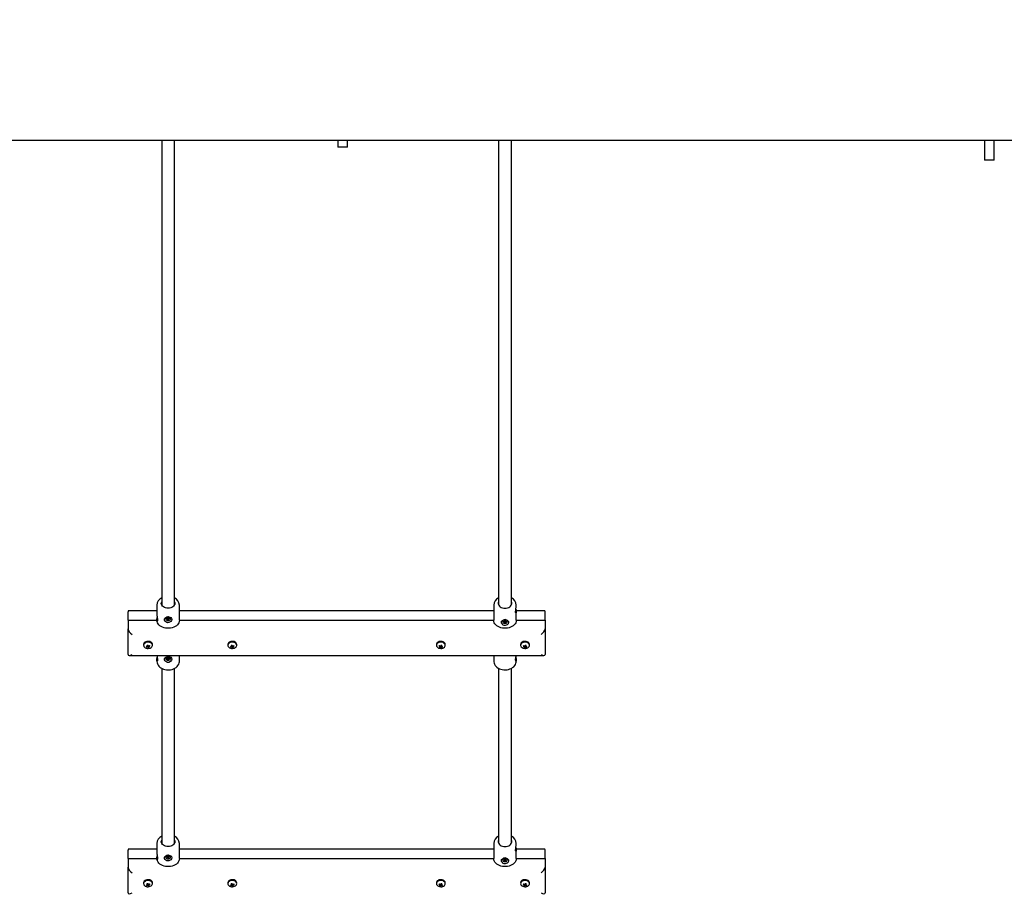
# Model space of a CAD drawing. Units: millimetres. Extents: x 3.19 to 11.22, y 0.86 to 9.02.
# Drawn here: x 6.04 to 7.27, y 5.19 to 6.28 of the extents above; entities that cross this region are included whole.
import ezdxf

# ---------------------------------------------------------------- set-up
doc = ezdxf.new("R2010")
doc.units = ezdxf.units.MM
doc.header["$LTSCALE"] = 60
doc.header["$PDSIZE"] = -1
doc.linetypes.add('SLD-Сплошная', pattern=[0])
doc.layers.add('ПРИМЕЧАНИЯ', color=7, linetype='SLD-Сплошная')
doc.styles.add('SLDTEXTSTYLE1', font='isocpeui_0.ttf')
doc.dimstyles.new('SLDDIMSTYLE3', dxfattribs={"dimtxt": 0.18, "dimasz": 0.18, "dimexe": 0, "dimexo": 0.0625, "dimgap": 0.045, "dimtad": 2, "dimrnd": 1e-09, "dimzin": 12, "dimdsep": 46, "dimtxsty": 'SLDTEXTSTYLE1', "dimsah": 1, "dimcen": 0.09, "dimadec": 0, "dimazin": 3, "dimtfac": 1, "dimtdec": 3, "dimtofl": 0, "dimtmove": 0, "dimatfit": 3, "dimfxl": 1, "dimfrac": 2, "dimtolj": 1, "dimtzin": 12, "dimarcsym": 0})

# ---------------------------------------------------------------- blocks, each defined once
blk = doc.blocks.new('_D_5')
at = {"layer": 'Defpoints', "color": 0, "transparency": 16777216}
for p in [(9.9184, 5.9176), (3.1899, 5.8696), (9.9184, 0.8908)]:
    blk.add_point(p, dxfattribs=at)
at = {"layer": 'ПРИМЕЧАНИЯ', "color": 0, "lineweight": -2, "transparency": 16777216}
for p, q in [((9.9184, 5.8551), (9.9184, 0.8908)), ((3.1899, 5.8071), (3.1899, 0.8908)), ((3.3699, 0.8908), (9.7384, 0.8908))]:
    blk.add_line(p, q, dxfattribs=at)
at = {"layer": 'ПРИМЕЧАНИЯ', "color": 0, "transparency": 16777216}
for points in [[(3.3699, 0.9208), (3.3699, 0.8608), (3.1899, 0.8908)], [(9.7384, 0.9208), (9.7384, 0.8608), (9.9184, 0.8908)]]:
    blk.add_solid(points, dxfattribs=at)
at = {"layer": 'ПРИМЕЧАНИЯ', "color": 0, "transparency": 16777216, "insert": (6.5541, 1.1182), "char_height": 0.18, "attachment_point": 2, "style": 'SLDTEXTSTYLE1'}
blk.add_mtext('\\A1;6.73', dxfattribs=at)
blk = doc.blocks.new('*D16')
at = {"layer": 'Defpoints', "color": 0, "transparency": 16777216}
for p in [(8.4184, 5.9788), (4.6947, 5.8732), (4.6947, 1.5378)]:
    blk.add_point(p, dxfattribs=at)
at = {"layer": 'ПРИМЕЧАНИЯ', "color": 0, "lineweight": -2, "transparency": 16777216}
for p, q in [((8.4184, 5.9163), (8.4184, 1.5378)), ((4.6947, 5.8107), (4.6947, 1.5378)), ((8.2384, 1.5378), (4.8747, 1.5378))]:
    blk.add_line(p, q, dxfattribs=at)
at = {"layer": 'ПРИМЕЧАНИЯ', "color": 0, "transparency": 16777216}
for points in [[(4.8747, 1.5678), (4.8747, 1.5078), (4.6947, 1.5378)], [(8.2384, 1.5678), (8.2384, 1.5078), (8.4184, 1.5378)]]:
    blk.add_solid(points, dxfattribs=at)
at = {"layer": 'ПРИМЕЧАНИЯ', "color": 0, "transparency": 16777216, "insert": (6.6778, 1.674), "char_height": 0.18, "attachment_point": 5, "style": 'SLDTEXTSTYLE1'}
blk.add_mtext('\\A1;3.72', dxfattribs=at)
blk = doc.blocks.new('*D17')
at = {"layer": 'Defpoints', "color": 0, "transparency": 16777216}
for p in [(6.1713, 7.5246), (6.2264, 4.1044), (10.6514, 4.1044)]:
    blk.add_point(p, dxfattribs=at)
at = {"layer": 'ПРИМЕЧАНИЯ', "color": 0, "lineweight": -2, "transparency": 16777216}
for p, q in [((6.2338, 7.5246), (10.6514, 7.5246)), ((10.6514, 7.3446), (10.6514, 4.2844)), ((6.2889, 4.1044), (10.6514, 4.1044))]:
    blk.add_line(p, q, dxfattribs=at)
at = {"layer": 'ПРИМЕЧАНИЯ', "color": 0, "transparency": 16777216}
for points in [[(10.6214, 7.3446), (10.6814, 7.3446), (10.6514, 7.5246)], [(10.6214, 4.2844), (10.6814, 4.2844), (10.6514, 4.1044)]]:
    blk.add_solid(points, dxfattribs=at)
at = {"layer": 'ПРИМЕЧАНИЯ', "color": 0, "transparency": 16777216, "insert": (10.5164, 5.8302), "char_height": 0.18, "attachment_point": 5, "rotation": 90, "style": 'SLDTEXTSTYLE1'}
blk.add_mtext('\\A1;3.42', dxfattribs=at)

msp = doc.modelspace()

# ---------------------------------------------------------------- linework, layer by layer
at = {"color": 7, "linetype": 'SLD-Сплошная', "lineweight": 25}
for p, q in [((5.8934, 6.1276), (8.1324, 6.1276)), ((6.2154, 6.1276), (6.2154, 5.5482)), ((6.2314, 5.5482), (6.2314, 6.1276)), ((6.4349, 6.1276), (6.4349, 6.1186)), ((6.4469, 6.1186), (6.4469, 6.1276)), ((6.6354, 6.1276), (6.6354, 5.5482)), ((6.6514, 5.5482), (6.6514, 6.1276)), ((7.2414, 6.1276), (7.2414, 6.1026)), ((7.2534, 6.1026), (7.2534, 6.1276)), ((6.4469, 6.1186), (6.4349, 6.1186)), ((7.2534, 6.1026), (7.2414, 6.1026)), ((6.1734, 5.5291), (6.1734, 5.5397)), ((6.2094, 5.5411), (6.1749, 5.5411)), ((6.2094, 5.5482), (6.2094, 5.5362)), ((6.2374, 5.5291), (6.2374, 5.5482)), ((6.6294, 5.5411), (6.2374, 5.5411)), ((6.6294, 5.5482), (6.6294, 5.5291)), ((6.6919, 5.5411), (6.6573, 5.5411)), ((6.6574, 5.5468), (6.6574, 5.5482)), ((6.6574, 5.5291), (6.6574, 5.5396)), ((6.6934, 5.5291), (6.6934, 5.5397)), ((6.1734, 5.5291), (6.2094, 5.5291)), ((6.1734, 5.5291), (6.1734, 5.5185)), ((6.2095, 5.5299), (6.2094, 5.5291)), ((6.2204, 5.5314), (6.2204, 5.531)), ((6.2219, 5.5313), (6.2226, 5.5313)), ((6.2219, 5.5308), (6.2219, 5.5313)), ((6.2223, 5.5313), (6.2219, 5.5308)), ((6.2226, 5.5308), (6.2219, 5.5308)), ((6.2226, 5.5315), (6.223, 5.5314)), ((6.2228, 5.5313), (6.2226, 5.5315)), ((6.2226, 5.5305), (6.2228, 5.5307)), ((6.223, 5.5306), (6.2226, 5.5305)), ((6.223, 5.5321), (6.2237, 5.5321)), ((6.223, 5.5315), (6.223, 5.5321)), ((6.223, 5.5315), (6.223, 5.5315)), ((6.2237, 5.5315), (6.223, 5.5315)), ((6.223, 5.5314), (6.223, 5.5305)), ((6.223, 5.5299), (6.223, 5.5305)), ((6.2237, 5.5299), (6.223, 5.5299)), ((6.2237, 5.5321), (6.2237, 5.5315)), ((6.2238, 5.5315), (6.2237, 5.5315)), ((6.2237, 5.5314), (6.2237, 5.5305)), ((6.2237, 5.5305), (6.2237, 5.5299)), ((6.2238, 5.5314), (6.2241, 5.5315)), ((6.2241, 5.5305), (6.2238, 5.5306)), ((6.2241, 5.5315), (6.2239, 5.5313)), ((6.2239, 5.5307), (6.2241, 5.5305)), ((6.2241, 5.5313), (6.2249, 5.5313)), ((6.2249, 5.5308), (6.2241, 5.5308)), ((6.2245, 5.5313), (6.2249, 5.5308)), ((6.2249, 5.5313), (6.2249, 5.5308)), ((6.2263, 5.531), (6.2263, 5.5314)), ((6.2374, 5.5291), (6.6294, 5.5291)), ((6.6404, 5.5278), (6.6404, 5.5275)), ((6.6419, 5.5277), (6.6426, 5.5277)), ((6.6419, 5.5272), (6.6419, 5.5277)), ((6.6423, 5.5277), (6.6419, 5.5272)), ((6.6426, 5.5272), (6.6419, 5.5272)), ((6.6426, 5.528), (6.643, 5.5279)), ((6.6428, 5.5278), (6.6426, 5.528)), ((6.6426, 5.5269), (6.6428, 5.5272)), ((6.643, 5.5271), (6.6426, 5.5269)), ((6.643, 5.528), (6.643, 5.5285)), ((6.643, 5.5285), (6.6437, 5.5285)), ((6.643, 5.5279), (6.643, 5.528)), ((6.643, 5.5279), (6.643, 5.5269)), ((6.6437, 5.5279), (6.643, 5.5279)), ((6.643, 5.5264), (6.643, 5.5269)), ((6.6437, 5.5264), (6.643, 5.5264)), ((6.6437, 5.5285), (6.6437, 5.528)), ((6.6438, 5.528), (6.6437, 5.5279)), ((6.6437, 5.5279), (6.6437, 5.5269)), ((6.6437, 5.5269), (6.6437, 5.5264)), ((6.6438, 5.5279), (6.6441, 5.528)), ((6.6441, 5.5269), (6.6438, 5.5271)), ((6.6441, 5.528), (6.6439, 5.5278)), ((6.6439, 5.5272), (6.6441, 5.5269)), ((6.6441, 5.5277), (6.6449, 5.5277)), ((6.6449, 5.5272), (6.6441, 5.5272)), ((6.6445, 5.5277), (6.6449, 5.5272)), ((6.6449, 5.5277), (6.6449, 5.5272)), ((6.6463, 5.5275), (6.6463, 5.5278)), ((6.6574, 5.5291), (6.6934, 5.5291)), ((6.6934, 5.5291), (6.6934, 5.5185)), ((6.1734, 5.4866), (6.1734, 5.5185)), ((6.6934, 5.5185), (6.6934, 5.4866)), ((6.1929, 5.499), (6.1929, 5.4979)), ((6.197, 5.4964), (6.1965, 5.4957)), ((6.1977, 5.4981), (6.1977, 5.4966)), ((6.1977, 5.4977), (6.1981, 5.4979)), ((6.1981, 5.4979), (6.1981, 5.4959)), ((6.1981, 5.4979), (6.1983, 5.4976)), ((6.1983, 5.4975), (6.1988, 5.495)), ((6.1991, 5.497), (6.1991, 5.4962)), ((6.2002, 5.4975), (6.2007, 5.4969)), ((6.2039, 5.4979), (6.2039, 5.499)), ((6.2979, 5.499), (6.2979, 5.4979)), ((6.302, 5.4964), (6.3015, 5.4957)), ((6.3027, 5.4981), (6.3027, 5.4966)), ((6.3027, 5.4977), (6.3031, 5.4979)), ((6.3031, 5.4979), (6.3031, 5.4959)), ((6.3031, 5.4979), (6.3033, 5.4976)), ((6.3033, 5.4975), (6.3038, 5.495)), ((6.3041, 5.497), (6.3041, 5.4962)), ((6.3052, 5.4975), (6.3057, 5.4969)), ((6.3089, 5.4979), (6.3089, 5.499)), ((6.5579, 5.499), (6.5579, 5.4979)), ((6.5616, 5.4975), (6.5611, 5.4969)), ((6.5627, 5.497), (6.5627, 5.4962)), ((6.5635, 5.4975), (6.563, 5.495)), ((6.5635, 5.4976), (6.5637, 5.4979)), ((6.5637, 5.4979), (6.5637, 5.4959)), ((6.5637, 5.4979), (6.5641, 5.4977)), ((6.5641, 5.4981), (6.5641, 5.4966)), ((6.5648, 5.4964), (6.5652, 5.4957)), ((6.5689, 5.4979), (6.5689, 5.499)), ((6.6629, 5.499), (6.6629, 5.4979)), ((6.6666, 5.4975), (6.6661, 5.4969)), ((6.6677, 5.497), (6.6677, 5.4962)), ((6.6685, 5.4975), (6.668, 5.495)), ((6.6685, 5.4976), (6.6687, 5.4979)), ((6.6687, 5.4979), (6.6687, 5.4959)), ((6.6687, 5.4979), (6.6691, 5.4977)), ((6.6691, 5.4981), (6.6691, 5.4966)), ((6.6698, 5.4964), (6.6702, 5.4957)), ((6.6739, 5.4979), (6.6739, 5.499)), ((6.1749, 5.4852), (6.6919, 5.4852)), ((6.2094, 5.4795), (6.2094, 5.4782)), ((6.2204, 5.4819), (6.2204, 5.4815)), ((6.2219, 5.4818), (6.2226, 5.4818)), ((6.2219, 5.4813), (6.2219, 5.4818)), ((6.2223, 5.4818), (6.2219, 5.4813)), ((6.2226, 5.4813), (6.2219, 5.4813)), ((6.2226, 5.482), (6.223, 5.4819)), ((6.2228, 5.4818), (6.2226, 5.482)), ((6.2226, 5.481), (6.2228, 5.4812)), ((6.223, 5.4811), (6.2226, 5.481)), ((6.223, 5.4826), (6.2237, 5.4826)), ((6.223, 5.482), (6.223, 5.4826)), ((6.223, 5.482), (6.223, 5.482)), ((6.2237, 5.482), (6.223, 5.482)), ((6.223, 5.4819), (6.223, 5.481)), ((6.223, 5.4804), (6.223, 5.481)), ((6.2237, 5.4804), (6.223, 5.4804)), ((6.2237, 5.4826), (6.2237, 5.482)), ((6.2238, 5.482), (6.2237, 5.482)), ((6.2237, 5.4819), (6.2237, 5.481)), ((6.2237, 5.481), (6.2237, 5.4804)), ((6.2238, 5.4819), (6.2241, 5.482)), ((6.2241, 5.481), (6.2238, 5.4811)), ((6.2241, 5.482), (6.2239, 5.4818)), ((6.2239, 5.4812), (6.2241, 5.481)), ((6.2241, 5.4818), (6.2249, 5.4818)), ((6.2249, 5.4813), (6.2241, 5.4813)), ((6.2245, 5.4818), (6.2249, 5.4813)), ((6.2249, 5.4818), (6.2249, 5.4813)), ((6.2263, 5.4815), (6.2263, 5.4819)), ((6.2374, 5.4782), (6.2374, 5.4852)), ((6.6294, 5.4852), (6.6294, 5.4782)), ((6.6574, 5.4782), (6.6574, 5.4795)), ((6.2154, 5.4693), (6.2154, 5.2513)), ((6.2314, 5.2513), (6.2314, 5.4693)), ((6.6354, 5.4693), (6.6354, 5.2513)), ((6.6514, 5.2513), (6.6514, 5.4693)), ((6.1734, 5.2321), (6.1734, 5.2427)), ((6.2094, 5.2441), (6.1749, 5.2441)), ((6.2094, 5.2512), (6.2094, 5.2393)), ((6.2374, 5.2321), (6.2374, 5.2512)), ((6.6294, 5.2441), (6.2374, 5.2441)), ((6.6294, 5.2512), (6.6294, 5.2321)), ((6.6919, 5.2441), (6.6573, 5.2441)), ((6.6574, 5.2499), (6.6574, 5.2512)), ((6.6574, 5.2321), (6.6574, 5.2426)), ((6.6934, 5.2321), (6.6934, 5.2427)), ((6.1734, 5.2321), (6.2094, 5.2321)), ((6.1734, 5.2321), (6.1734, 5.2215)), ((6.2095, 5.2329), (6.2094, 5.2321)), ((6.2204, 5.2344), (6.2204, 5.234)), ((6.2219, 5.2343), (6.2226, 5.2343)), ((6.2219, 5.2338), (6.2219, 5.2343)), ((6.2223, 5.2343), (6.2219, 5.2338)), ((6.2226, 5.2338), (6.2219, 5.2338)), ((6.2226, 5.2346), (6.223, 5.2344)), ((6.2228, 5.2343), (6.2226, 5.2346)), ((6.2226, 5.2335), (6.2228, 5.2337)), ((6.223, 5.2336), (6.2226, 5.2335)), ((6.223, 5.2351), (6.2237, 5.2351)), ((6.223, 5.2346), (6.223, 5.2351)), ((6.223, 5.2345), (6.223, 5.2345)), ((6.2237, 5.2345), (6.223, 5.2345)), ((6.223, 5.2344), (6.223, 5.2335)), ((6.223, 5.233), (6.223, 5.2335)), ((6.2237, 5.233), (6.223, 5.233)), ((6.2237, 5.2351), (6.2237, 5.2346)), ((6.2238, 5.2345), (6.2237, 5.2345)), ((6.2237, 5.2344), (6.2237, 5.2335)), ((6.2237, 5.2335), (6.2237, 5.233)), ((6.2238, 5.2344), (6.2241, 5.2346)), ((6.2241, 5.2335), (6.2238, 5.2336)), ((6.2241, 5.2346), (6.2239, 5.2343)), ((6.2239, 5.2337), (6.2241, 5.2335)), ((6.2241, 5.2343), (6.2249, 5.2343)), ((6.2249, 5.2338), (6.2241, 5.2338)), ((6.2245, 5.2343), (6.2249, 5.2338)), ((6.2249, 5.2343), (6.2249, 5.2338)), ((6.2263, 5.234), (6.2263, 5.2344)), ((6.2374, 5.2321), (6.6294, 5.2321)), ((6.6404, 5.2308), (6.6404, 5.2305)), ((6.6419, 5.2307), (6.6426, 5.2307)), ((6.6419, 5.2302), (6.6419, 5.2307)), ((6.6423, 5.2307), (6.6419, 5.2302)), ((6.6426, 5.2302), (6.6419, 5.2302)), ((6.6426, 5.231), (6.643, 5.2309)), ((6.6428, 5.2308), (6.6426, 5.231)), ((6.6426, 5.23), (6.6428, 5.2302)), ((6.643, 5.2301), (6.6426, 5.23)), ((6.643, 5.231), (6.643, 5.2315)), ((6.643, 5.2315), (6.6437, 5.2315)), ((6.643, 5.2309), (6.643, 5.231)), ((6.643, 5.2309), (6.643, 5.23)), ((6.6437, 5.2309), (6.643, 5.2309)), ((6.643, 5.2294), (6.643, 5.23)), ((6.6437, 5.2294), (6.643, 5.2294)), ((6.6437, 5.2315), (6.6437, 5.231)), ((6.6438, 5.231), (6.6437, 5.2309)), ((6.6437, 5.2309), (6.6437, 5.23)), ((6.6437, 5.23), (6.6437, 5.2294)), ((6.6438, 5.2309), (6.6441, 5.231)), ((6.6441, 5.23), (6.6438, 5.2301)), ((6.6441, 5.231), (6.6439, 5.2308)), ((6.6439, 5.2302), (6.6441, 5.23)), ((6.6441, 5.2307), (6.6449, 5.2307)), ((6.6449, 5.2302), (6.6441, 5.2302)), ((6.6445, 5.2307), (6.6449, 5.2302)), ((6.6449, 5.2307), (6.6449, 5.2302)), ((6.6463, 5.2305), (6.6463, 5.2308)), ((6.6574, 5.2321), (6.6934, 5.2321)), ((6.6934, 5.2321), (6.6934, 5.2215)), ((6.1734, 5.1897), (6.1734, 5.2215)), ((6.6934, 5.2215), (6.6934, 5.1897)), ((6.1929, 5.202), (6.1929, 5.201)), ((6.197, 5.1995), (6.1965, 5.1987)), ((6.1977, 5.2012), (6.1977, 5.1996)), ((6.1977, 5.2008), (6.1981, 5.2009)), ((6.1981, 5.2009), (6.1981, 5.199)), ((6.1981, 5.2009), (6.1983, 5.2006)), ((6.1983, 5.2005), (6.1988, 5.1981)), ((6.1991, 5.2001), (6.1991, 5.1992)), ((6.2002, 5.2006), (6.2007, 5.1999)), ((6.2039, 5.201), (6.2039, 5.202)), ((6.2979, 5.202), (6.2979, 5.201)), ((6.302, 5.1995), (6.3015, 5.1987)), ((6.3027, 5.2012), (6.3027, 5.1996)), ((6.3027, 5.2008), (6.3031, 5.2009)), ((6.3031, 5.2009), (6.3031, 5.199)), ((6.3031, 5.2009), (6.3033, 5.2006)), ((6.3033, 5.2005), (6.3038, 5.1981)), ((6.3041, 5.2001), (6.3041, 5.1992)), ((6.3052, 5.2006), (6.3057, 5.1999)), ((6.3089, 5.201), (6.3089, 5.202)), ((6.5579, 5.202), (6.5579, 5.201)), ((6.5616, 5.2006), (6.5611, 5.1999)), ((6.5627, 5.2001), (6.5627, 5.1992)), ((6.5635, 5.2005), (6.563, 5.1981)), ((6.5635, 5.2006), (6.5637, 5.2009)), ((6.5637, 5.2009), (6.5637, 5.199)), ((6.5637, 5.2009), (6.5641, 5.2008)), ((6.5641, 5.2012), (6.5641, 5.1996)), ((6.5648, 5.1995), (6.5652, 5.1987)), ((6.5689, 5.201), (6.5689, 5.202)), ((6.6629, 5.202), (6.6629, 5.201)), ((6.6666, 5.2006), (6.6661, 5.1999)), ((6.6677, 5.2001), (6.6677, 5.1992)), ((6.6685, 5.2005), (6.668, 5.1981)), ((6.6685, 5.2006), (6.6687, 5.2009)), ((6.6687, 5.2009), (6.6687, 5.199)), ((6.6687, 5.2009), (6.6691, 5.2008)), ((6.6691, 5.2012), (6.6691, 5.1996)), ((6.6698, 5.1995), (6.6702, 5.1987)), ((6.6739, 5.201), (6.6739, 5.202))]:
    msp.add_line(p, q, dxfattribs=at)
at = {"color": 7, "linetype": 'SLD-Сплошная', "lineweight": 25, "flags": 128}
for points in [[(6.2234, 5.5443), (6.2218, 5.5444), (6.2202, 5.5447), (6.2188, 5.5452), (6.2175, 5.5459), (6.2165, 5.5468), (6.2157, 5.5478), (6.2151, 5.5489), (6.2149, 5.55), (6.215, 5.5511), (6.2154, 5.5522), (6.2154, 5.5523)], [(6.2314, 5.5523), (6.2314, 5.5522), (6.2318, 5.5511), (6.2319, 5.55), (6.2317, 5.5489), (6.2311, 5.5478), (6.2303, 5.5468), (6.2293, 5.5459), (6.228, 5.5452), (6.2266, 5.5447), (6.225, 5.5444), (6.2234, 5.5443)], [(6.6354, 5.5523), (6.6354, 5.5522), (6.635, 5.5511), (6.6349, 5.55), (6.6351, 5.5489), (6.6357, 5.5478), (6.6365, 5.5468), (6.6375, 5.5459), (6.6388, 5.5452), (6.6402, 5.5447), (6.6418, 5.5444), (6.6434, 5.5443)], [(6.6434, 5.5443), (6.645, 5.5444), (6.6466, 5.5447), (6.648, 5.5452), (6.6493, 5.5459), (6.6503, 5.5468), (6.6511, 5.5478), (6.6517, 5.5489), (6.6519, 5.55), (6.6518, 5.5511), (6.6514, 5.5522), (6.6514, 5.5523)], [(6.2094, 5.5362), (6.2094, 5.5361), (6.2095, 5.535), (6.2096, 5.5338), (6.2098, 5.5324), (6.21, 5.5308), (6.2101, 5.5293), (6.21, 5.5283), (6.2098, 5.5278), (6.2095, 5.528), (6.2094, 5.5286), (6.2094, 5.5295), (6.2095, 5.5306), (6.2097, 5.5319), (6.2098, 5.5326)], [(6.657, 5.5431), (6.6572, 5.5417), (6.6574, 5.5404), (6.6574, 5.5393), (6.6573, 5.5387), (6.6572, 5.5384), (6.6569, 5.5385), (6.6567, 5.539), (6.6567, 5.5402), (6.6568, 5.5417), (6.657, 5.5435), (6.6573, 5.5453), (6.6574, 5.5465), (6.6574, 5.5468)], [(6.2374, 5.5291), (6.2372, 5.5276), (6.2368, 5.5261), (6.236, 5.5248), (6.235, 5.5235), (6.2337, 5.5223), (6.2321, 5.5213), (6.2304, 5.5205), (6.2285, 5.5198), (6.2265, 5.5194), (6.2244, 5.5192), (6.2224, 5.5192), (6.2203, 5.5194), (6.2183, 5.5198), (6.2164, 5.5205), (6.2147, 5.5213), (6.2131, 5.5223), (6.2118, 5.5235), (6.2108, 5.5248), (6.21, 5.5261), (6.2096, 5.5276), (6.2094, 5.5291)], [(6.2267, 5.5325), (6.2276, 5.5315), (6.2279, 5.5303), (6.2276, 5.5289), (6.2267, 5.5276), (6.2253, 5.5266), (6.2241, 5.5262), (6.2228, 5.5261), (6.2216, 5.5265), (6.2206, 5.5271), (6.2197, 5.5281), (6.2191, 5.5294), (6.219, 5.5307), (6.2195, 5.5319), (6.2205, 5.5328), (6.2217, 5.5333), (6.2232, 5.5334), (6.2245, 5.5334), (6.2256, 5.5331), (6.2266, 5.5326), (6.2267, 5.5325)], [(6.2263, 5.5314), (6.2263, 5.5315), (6.2261, 5.5322), (6.2256, 5.5328), (6.2248, 5.5332), (6.2239, 5.5334), (6.2229, 5.5334), (6.222, 5.5332), (6.2212, 5.5328), (6.2207, 5.5322), (6.2205, 5.5315), (6.2204, 5.5314)], [(6.2234, 5.5289), (6.2244, 5.529), (6.2252, 5.5294), (6.2259, 5.5299), (6.2263, 5.5305), (6.2263, 5.5312), (6.2261, 5.5318), (6.2256, 5.5324), (6.2248, 5.5328), (6.2239, 5.5331), (6.2229, 5.5331), (6.222, 5.5328), (6.2212, 5.5324), (6.2207, 5.5318), (6.2205, 5.5312), (6.2205, 5.5305), (6.2209, 5.5299), (6.2216, 5.5294), (6.2224, 5.529), (6.2234, 5.5289)], [(6.6574, 5.5291), (6.6572, 5.5276), (6.6568, 5.5261), (6.656, 5.5248), (6.655, 5.5235), (6.6537, 5.5223), (6.6521, 5.5213), (6.6504, 5.5205), (6.6485, 5.5198), (6.6465, 5.5194), (6.6444, 5.5192), (6.6424, 5.5192), (6.6403, 5.5194), (6.6383, 5.5198), (6.6364, 5.5205), (6.6347, 5.5213), (6.6331, 5.5223), (6.6318, 5.5235), (6.6308, 5.5248), (6.63, 5.5261), (6.6296, 5.5276), (6.6294, 5.5291)], [(6.6401, 5.5241), (6.6392, 5.5254), (6.6389, 5.5267), (6.6392, 5.528), (6.6401, 5.529), (6.6415, 5.5296), (6.6427, 5.5299), (6.644, 5.5299), (6.6452, 5.5297), (6.6462, 5.5293), (6.6471, 5.5286), (6.6477, 5.5276), (6.6478, 5.5263), (6.6473, 5.5249), (6.6462, 5.5236), (6.645, 5.5229), (6.6436, 5.5226), (6.6423, 5.5227), (6.6412, 5.5231), (6.6402, 5.5239), (6.6401, 5.5241)], [(6.6434, 5.5296), (6.6424, 5.5294), (6.6416, 5.5291), (6.6409, 5.5286), (6.6405, 5.528), (6.6405, 5.5273), (6.6407, 5.5266), (6.6412, 5.5261), (6.642, 5.5256), (6.6429, 5.5254), (6.6439, 5.5254), (6.6448, 5.5256), (6.6456, 5.5261), (6.6461, 5.5266), (6.6463, 5.5273), (6.6463, 5.528), (6.6459, 5.5286), (6.6452, 5.5291), (6.6444, 5.5294), (6.6434, 5.5296)], [(6.2034, 5.5005), (6.2028, 5.5014), (6.2019, 5.502), (6.2007, 5.5025), (6.1995, 5.5028), (6.1982, 5.5029), (6.1968, 5.5027), (6.1956, 5.5024), (6.1946, 5.5018), (6.1937, 5.5011), (6.1932, 5.5002), (6.1929, 5.4993), (6.1929, 5.499)], [(6.2034, 5.4995), (6.2028, 5.5003), (6.2019, 5.501), (6.2007, 5.5015), (6.1995, 5.5018), (6.1982, 5.5018), (6.1968, 5.5017), (6.1956, 5.5013), (6.1946, 5.5007), (6.1937, 5.5), (6.1932, 5.4992), (6.1929, 5.4982), (6.193, 5.4973), (6.1933, 5.4964), (6.194, 5.4956), (6.1949, 5.4949), (6.1961, 5.4944), (6.1973, 5.4941), (6.1986, 5.4941), (6.1999, 5.4942), (6.2012, 5.4946), (6.2022, 5.4951), (6.2031, 5.4959), (6.2036, 5.4967), (6.2039, 5.4976), (6.2038, 5.4986), (6.2034, 5.4995)], [(6.2039, 5.499), (6.2038, 5.4996), (6.2034, 5.5005)], [(6.3084, 5.5005), (6.3078, 5.5014), (6.3069, 5.502), (6.3057, 5.5025), (6.3045, 5.5028), (6.3032, 5.5029), (6.3018, 5.5027), (6.3006, 5.5024), (6.2996, 5.5018), (6.2987, 5.5011), (6.2982, 5.5002), (6.2979, 5.4993), (6.2979, 5.499)], [(6.3084, 5.4995), (6.3078, 5.5003), (6.3069, 5.501), (6.3057, 5.5015), (6.3045, 5.5018), (6.3032, 5.5018), (6.3018, 5.5017), (6.3006, 5.5013), (6.2996, 5.5007), (6.2987, 5.5), (6.2982, 5.4992), (6.2979, 5.4982), (6.298, 5.4973), (6.2983, 5.4964), (6.299, 5.4956), (6.2999, 5.4949), (6.3011, 5.4944), (6.3023, 5.4941), (6.3036, 5.4941), (6.3049, 5.4942), (6.3062, 5.4946), (6.3072, 5.4951), (6.3081, 5.4959), (6.3086, 5.4967), (6.3089, 5.4976), (6.3088, 5.4986), (6.3084, 5.4995)], [(6.3089, 5.499), (6.3088, 5.4996), (6.3084, 5.5005)], [(6.5689, 5.499), (6.5689, 5.4993), (6.5686, 5.5002), (6.5681, 5.5011), (6.5672, 5.5018), (6.5662, 5.5024), (6.5649, 5.5027), (6.5636, 5.5029), (6.5623, 5.5028), (6.5611, 5.5025), (6.5599, 5.502), (6.559, 5.5014), (6.5583, 5.5005), (6.558, 5.4996), (6.5579, 5.499)], [(6.5684, 5.4964), (6.5688, 5.4973), (6.5689, 5.4982), (6.5686, 5.4992), (6.5681, 5.5), (6.5672, 5.5007), (6.5662, 5.5013), (6.5649, 5.5017), (6.5636, 5.5018), (6.5623, 5.5018), (6.5611, 5.5015), (6.5599, 5.501), (6.559, 5.5003), (6.5583, 5.4995), (6.558, 5.4986), (6.5579, 5.4976), (6.5582, 5.4967), (6.5587, 5.4959), (6.5596, 5.4951), (6.5606, 5.4946), (6.5618, 5.4942), (6.5632, 5.4941), (6.5645, 5.4941), (6.5657, 5.4944), (6.5669, 5.4949), (6.5678, 5.4956), (6.5684, 5.4964)], [(6.6739, 5.499), (6.6739, 5.4993), (6.6736, 5.5002), (6.6731, 5.5011), (6.6722, 5.5018), (6.6712, 5.5024), (6.6699, 5.5027), (6.6686, 5.5029), (6.6673, 5.5028), (6.6661, 5.5025), (6.6649, 5.502), (6.664, 5.5014), (6.6633, 5.5005), (6.663, 5.4996), (6.6629, 5.499)], [(6.6734, 5.4964), (6.6738, 5.4973), (6.6739, 5.4982), (6.6736, 5.4992), (6.6731, 5.5), (6.6722, 5.5007), (6.6712, 5.5013), (6.6699, 5.5017), (6.6686, 5.5018), (6.6673, 5.5018), (6.6661, 5.5015), (6.6649, 5.501), (6.664, 5.5003), (6.6633, 5.4995), (6.663, 5.4986), (6.6629, 5.4976), (6.6632, 5.4967), (6.6637, 5.4959), (6.6646, 5.4951), (6.6656, 5.4946), (6.6668, 5.4942), (6.6682, 5.4941), (6.6695, 5.4941), (6.6707, 5.4944), (6.6719, 5.4949), (6.6728, 5.4956), (6.6734, 5.4964)], [(6.2095, 5.4852), (6.2096, 5.4843), (6.2098, 5.4829), (6.21, 5.4813), (6.2101, 5.4798), (6.21, 5.4788), (6.2098, 5.4783), (6.2095, 5.4785), (6.2094, 5.4791), (6.2094, 5.48), (6.2095, 5.4811), (6.2097, 5.4824), (6.2098, 5.4831)], [(6.2094, 5.4782), (6.2094, 5.4777), (6.2096, 5.4762), (6.2101, 5.4748), (6.2108, 5.4734), (6.2118, 5.4721), (6.2129, 5.4709), (6.2143, 5.4699), (6.2159, 5.469), (6.2176, 5.4683), (6.2195, 5.4678), (6.2214, 5.4675), (6.2234, 5.4674)], [(6.2267, 5.483), (6.2276, 5.482), (6.2279, 5.4808), (6.2276, 5.4794), (6.2267, 5.4781), (6.2253, 5.4771), (6.2241, 5.4767), (6.2228, 5.4766), (6.2216, 5.477), (6.2206, 5.4776), (6.2197, 5.4786), (6.2191, 5.4799), (6.219, 5.4812), (6.2195, 5.4824), (6.2205, 5.4833), (6.2217, 5.4838), (6.2232, 5.4839), (6.2245, 5.4839), (6.2256, 5.4836), (6.2266, 5.4831), (6.2267, 5.483)], [(6.2263, 5.4819), (6.2263, 5.482), (6.2261, 5.4827), (6.2256, 5.4833), (6.2248, 5.4837), (6.2239, 5.4839), (6.2229, 5.4839), (6.222, 5.4837), (6.2212, 5.4833), (6.2207, 5.4827), (6.2205, 5.482), (6.2204, 5.4819)], [(6.2234, 5.4794), (6.2244, 5.4795), (6.2252, 5.4799), (6.2259, 5.4804), (6.2263, 5.481), (6.2263, 5.4817), (6.2261, 5.4823), (6.2256, 5.4829), (6.2248, 5.4833), (6.2239, 5.4836), (6.2229, 5.4836), (6.222, 5.4833), (6.2212, 5.4829), (6.2207, 5.4823), (6.2205, 5.4817), (6.2205, 5.481), (6.2209, 5.4804), (6.2216, 5.4799), (6.2224, 5.4795), (6.2234, 5.4794)], [(6.2234, 5.4674), (6.2245, 5.4674), (6.2264, 5.4676), (6.2283, 5.468), (6.2301, 5.4687), (6.2318, 5.4695), (6.2333, 5.4705), (6.2346, 5.4717), (6.2357, 5.473), (6.2366, 5.4745), (6.2371, 5.476), (6.2374, 5.4775), (6.2374, 5.4781)], [(6.6294, 5.4782), (6.6294, 5.4773), (6.6297, 5.4758), (6.6303, 5.4744), (6.6311, 5.473), (6.6321, 5.4718), (6.6333, 5.4706), (6.6348, 5.4696), (6.6364, 5.4688), (6.6382, 5.4681), (6.64, 5.4677), (6.642, 5.4674), (6.6439, 5.4674), (6.6459, 5.4675), (6.6478, 5.4679), (6.6496, 5.4685), (6.6513, 5.4692), (6.6529, 5.4702), (6.6543, 5.4713), (6.6555, 5.4726), (6.6564, 5.474), (6.657, 5.4755), (6.6573, 5.4771), (6.6574, 5.4781)], [(6.657, 5.4831), (6.657, 5.4828), (6.6573, 5.481), (6.6574, 5.4798), (6.6574, 5.4789), (6.6573, 5.4784), (6.6571, 5.4783), (6.6569, 5.4785), (6.6567, 5.4793), (6.6567, 5.4806), (6.6569, 5.4823), (6.657, 5.4832), (6.657, 5.4832)], [(6.657, 5.4832), (6.6572, 5.4846), (6.6573, 5.4852)], [(6.2234, 5.2473), (6.2218, 5.2474), (6.2202, 5.2477), (6.2188, 5.2482), (6.2175, 5.2489), (6.2165, 5.2498), (6.2157, 5.2508), (6.2151, 5.2519), (6.2149, 5.253), (6.215, 5.2541), (6.2154, 5.2553), (6.2154, 5.2553)], [(6.2314, 5.2553), (6.2314, 5.2553), (6.2318, 5.2541), (6.2319, 5.253), (6.2317, 5.2519), (6.2311, 5.2508), (6.2303, 5.2498), (6.2293, 5.2489), (6.228, 5.2482), (6.2266, 5.2477), (6.225, 5.2474), (6.2234, 5.2473)], [(6.6354, 5.2553), (6.6354, 5.2553), (6.635, 5.2541), (6.6349, 5.253), (6.6351, 5.2519), (6.6357, 5.2508), (6.6365, 5.2498), (6.6375, 5.2489), (6.6388, 5.2482), (6.6402, 5.2477), (6.6418, 5.2474), (6.6434, 5.2473)], [(6.6434, 5.2473), (6.645, 5.2474), (6.6466, 5.2477), (6.648, 5.2482), (6.6493, 5.2489), (6.6503, 5.2498), (6.6511, 5.2508), (6.6517, 5.2519), (6.6519, 5.253), (6.6518, 5.2541), (6.6514, 5.2553), (6.6514, 5.2553)], [(6.657, 5.2461), (6.6572, 5.2447), (6.6574, 5.2434), (6.6574, 5.2424), (6.6573, 5.2417), (6.6572, 5.2414), (6.6569, 5.2415), (6.6567, 5.242), (6.6567, 5.2432), (6.6568, 5.2447), (6.657, 5.2465), (6.6573, 5.2483), (6.6574, 5.2495), (6.6574, 5.2499)], [(6.2094, 5.2393), (6.2094, 5.2391), (6.2095, 5.238), (6.2096, 5.2368), (6.2098, 5.2354), (6.21, 5.2338), (6.2101, 5.2324), (6.21, 5.2313), (6.2098, 5.2308), (6.2095, 5.231), (6.2094, 5.2316), (6.2094, 5.2325), (6.2095, 5.2336), (6.2097, 5.2349), (6.2098, 5.2356)], [(6.2374, 5.2321), (6.2372, 5.2306), (6.2368, 5.2292), (6.236, 5.2278), (6.235, 5.2265), (6.2337, 5.2253), (6.2321, 5.2243), (6.2304, 5.2235), (6.2285, 5.2229), (6.2265, 5.2224), (6.2244, 5.2222), (6.2224, 5.2222), (6.2203, 5.2224), (6.2183, 5.2229), (6.2164, 5.2235), (6.2147, 5.2243), (6.2131, 5.2253), (6.2118, 5.2265), (6.2108, 5.2278), (6.21, 5.2292), (6.2096, 5.2306), (6.2094, 5.2321)], [(6.2267, 5.2355), (6.2276, 5.2346), (6.2279, 5.2333), (6.2276, 5.232), (6.2267, 5.2306), (6.2253, 5.2296), (6.2241, 5.2292), (6.2228, 5.2292), (6.2216, 5.2295), (6.2206, 5.2301), (6.2197, 5.2311), (6.2191, 5.2324), (6.219, 5.2337), (6.2195, 5.2349), (6.2205, 5.2358), (6.2217, 5.2363), (6.2232, 5.2365), (6.2245, 5.2364), (6.2256, 5.2361), (6.2266, 5.2356), (6.2267, 5.2355)], [(6.2263, 5.2344), (6.2263, 5.2345), (6.2261, 5.2352), (6.2256, 5.2358), (6.2248, 5.2362), (6.2239, 5.2364), (6.2229, 5.2364), (6.222, 5.2362), (6.2212, 5.2358), (6.2207, 5.2352), (6.2205, 5.2345), (6.2204, 5.2344)], [(6.2234, 5.2319), (6.2244, 5.232), (6.2252, 5.2324), (6.2259, 5.2329), (6.2263, 5.2335), (6.2263, 5.2342), (6.2261, 5.2349), (6.2256, 5.2354), (6.2248, 5.2359), (6.2239, 5.2361), (6.2229, 5.2361), (6.222, 5.2359), (6.2212, 5.2354), (6.2207, 5.2349), (6.2205, 5.2342), (6.2205, 5.2335), (6.2209, 5.2329), (6.2216, 5.2324), (6.2224, 5.232), (6.2234, 5.2319)], [(6.6574, 5.2321), (6.6572, 5.2306), (6.6568, 5.2292), (6.656, 5.2278), (6.655, 5.2265), (6.6537, 5.2253), (6.6521, 5.2243), (6.6504, 5.2235), (6.6485, 5.2229), (6.6465, 5.2224), (6.6444, 5.2222), (6.6424, 5.2222), (6.6403, 5.2224), (6.6383, 5.2229), (6.6364, 5.2235), (6.6347, 5.2243), (6.6331, 5.2253), (6.6318, 5.2265), (6.6308, 5.2278), (6.63, 5.2292), (6.6296, 5.2306), (6.6294, 5.2321)], [(6.6401, 5.2271), (6.6392, 5.2284), (6.6389, 5.2297), (6.6392, 5.231), (6.6401, 5.232), (6.6415, 5.2327), (6.6427, 5.2329), (6.644, 5.2329), (6.6452, 5.2327), (6.6462, 5.2323), (6.6471, 5.2316), (6.6477, 5.2306), (6.6478, 5.2293), (6.6473, 5.2279), (6.6462, 5.2266), (6.645, 5.2259), (6.6436, 5.2256), (6.6423, 5.2257), (6.6412, 5.2262), (6.6402, 5.2269), (6.6401, 5.2271)], [(6.6434, 5.2326), (6.6424, 5.2325), (6.6416, 5.2321), (6.6409, 5.2316), (6.6405, 5.231), (6.6405, 5.2303), (6.6407, 5.2296), (6.6412, 5.2291), (6.642, 5.2287), (6.6429, 5.2284), (6.6439, 5.2284), (6.6448, 5.2287), (6.6456, 5.2291), (6.6461, 5.2296), (6.6463, 5.2303), (6.6463, 5.231), (6.6459, 5.2316), (6.6452, 5.2321), (6.6444, 5.2325), (6.6434, 5.2326)], [(6.2034, 5.2036), (6.2028, 5.2044), (6.2019, 5.205), (6.2007, 5.2055), (6.1995, 5.2058), (6.1982, 5.2059), (6.1968, 5.2058), (6.1956, 5.2054), (6.1946, 5.2048), (6.1937, 5.2041), (6.1932, 5.2032), (6.1929, 5.2023), (6.1929, 5.202)], [(6.2034, 5.2025), (6.2028, 5.2033), (6.2019, 5.204), (6.2007, 5.2045), (6.1995, 5.2048), (6.1982, 5.2048), (6.1968, 5.2047), (6.1956, 5.2043), (6.1946, 5.2038), (6.1937, 5.203), (6.1932, 5.2022), (6.1929, 5.2013), (6.193, 5.2003), (6.1933, 5.1994), (6.194, 5.1986), (6.1949, 5.1979), (6.1961, 5.1974), (6.1973, 5.1971), (6.1986, 5.1971), (6.1999, 5.1972), (6.2012, 5.1976), (6.2022, 5.1982), (6.2031, 5.1989), (6.2036, 5.1997), (6.2039, 5.2007), (6.2038, 5.2016), (6.2034, 5.2025)], [(6.3084, 5.2036), (6.3078, 5.2044), (6.3069, 5.205), (6.3057, 5.2055), (6.3045, 5.2058), (6.3032, 5.2059), (6.3018, 5.2058), (6.3006, 5.2054), (6.2996, 5.2048), (6.2987, 5.2041), (6.2982, 5.2032), (6.2979, 5.2023), (6.2979, 5.202)], [(6.3084, 5.2025), (6.3078, 5.2033), (6.3069, 5.204), (6.3057, 5.2045), (6.3045, 5.2048), (6.3032, 5.2048), (6.3018, 5.2047), (6.3006, 5.2043), (6.2996, 5.2038), (6.2987, 5.203), (6.2982, 5.2022), (6.2979, 5.2013), (6.298, 5.2003), (6.2983, 5.1994), (6.299, 5.1986), (6.2999, 5.1979), (6.3011, 5.1974), (6.3023, 5.1971), (6.3036, 5.1971), (6.3049, 5.1972), (6.3062, 5.1976), (6.3072, 5.1982), (6.3081, 5.1989), (6.3086, 5.1997), (6.3089, 5.2007), (6.3088, 5.2016), (6.3084, 5.2025)], [(6.5689, 5.202), (6.5689, 5.2023), (6.5686, 5.2032), (6.5681, 5.2041), (6.5672, 5.2048), (6.5662, 5.2054), (6.5649, 5.2058), (6.5636, 5.2059), (6.5623, 5.2058), (6.5611, 5.2055), (6.5599, 5.205), (6.559, 5.2044), (6.5583, 5.2036), (6.558, 5.2027), (6.5579, 5.202)], [(6.5684, 5.1994), (6.5688, 5.2003), (6.5689, 5.2013), (6.5686, 5.2022), (6.5681, 5.203), (6.5672, 5.2038), (6.5662, 5.2043), (6.5649, 5.2047), (6.5636, 5.2048), (6.5623, 5.2048), (6.5611, 5.2045), (6.5599, 5.204), (6.559, 5.2033), (6.5583, 5.2025), (6.558, 5.2016), (6.5579, 5.2007), (6.5582, 5.1997), (6.5587, 5.1989), (6.5596, 5.1982), (6.5606, 5.1976), (6.5618, 5.1972), (6.5632, 5.1971), (6.5645, 5.1971), (6.5657, 5.1974), (6.5669, 5.1979), (6.5678, 5.1986), (6.5684, 5.1994)], [(6.6739, 5.202), (6.6739, 5.2023), (6.6736, 5.2032), (6.6731, 5.2041), (6.6722, 5.2048), (6.6712, 5.2054), (6.6699, 5.2058), (6.6686, 5.2059), (6.6673, 5.2058), (6.6661, 5.2055), (6.6649, 5.205), (6.664, 5.2044), (6.6633, 5.2036), (6.663, 5.2027), (6.6629, 5.202)], [(6.6734, 5.1994), (6.6738, 5.2003), (6.6739, 5.2013), (6.6736, 5.2022), (6.6731, 5.203), (6.6722, 5.2038), (6.6712, 5.2043), (6.6699, 5.2047), (6.6686, 5.2048), (6.6673, 5.2048), (6.6661, 5.2045), (6.6649, 5.204), (6.664, 5.2033), (6.6633, 5.2025), (6.663, 5.2016), (6.6629, 5.2007), (6.6632, 5.1997), (6.6637, 5.1989), (6.6646, 5.1982), (6.6656, 5.1976), (6.6668, 5.1972), (6.6682, 5.1971), (6.6695, 5.1971), (6.6707, 5.1974), (6.6719, 5.1979), (6.6728, 5.1986), (6.6734, 5.1994)], [(6.2039, 5.202), (6.2038, 5.2027), (6.2034, 5.2036)], [(6.3089, 5.202), (6.3088, 5.2027), (6.3084, 5.2036)]]:
    msp.add_lwpolyline(points, dxfattribs=at)
at = {"color": 7, "linetype": 'SLD-Сплошная', "lineweight": 25}
for centre, radius, start, end in [((6.2194, 5.5479), 0.00995, 113.551, 178.6604), ((6.2273, 5.5478), 0.0101, 2.0903, 65.9596), ((6.6394, 5.5479), 0.00995, 113.551, 178.6604), ((6.6473, 5.5478), 0.0101, 2.0903, 65.9596), ((6.2226, 5.5318), 0.000532, 269.708, 291.7492), ((6.2226, 5.5302), 0.000532, 68.2508, 90.292), ((6.2228, 5.5315), 0.000224, 319.4764, 359.0165), ((6.2228, 5.5305), 0.000224, 0.9835, 40.5236), ((6.224, 5.5315), 0.000224, 180.9835, 220.5236), ((6.224, 5.5305), 0.000224, 139.4764, 179.0165), ((6.2241, 5.5318), 0.000532, 248.2508, 270.292), ((6.2241, 5.5302), 0.000532, 89.708, 111.7492), ((6.643, 5.5274), 0.00257, 80.6724, 169.8564), ((6.6426, 5.5283), 0.000532, 269.708, 291.7492), ((6.6426, 5.5267), 0.000532, 68.2508, 90.292), ((6.6428, 5.528), 0.000224, 319.4764, 359.0165), ((6.6428, 5.5269), 0.000224, 0.9835, 40.5236), ((6.6438, 5.5273), 0.00264, 11.65, 97.8212), ((6.644, 5.528), 0.000224, 180.9835, 220.5236), ((6.644, 5.5269), 0.000224, 139.4764, 179.0165), ((6.6441, 5.5283), 0.000532, 248.2508, 270.292), ((6.6441, 5.5267), 0.000532, 89.708, 111.7492), ((6.1954, 5.5058), 0.00948, 274.7516, 284.4376), ((6.2016, 5.4992), 0.00612, 207.6593, 215.0016), ((6.1958, 5.5051), 0.00948, 274.7516, 284.4376), ((6.1899, 5.5231), 0.0262, 285.8467, 288.0105), ((6.2132, 5.5054), 0.0178, 204.6659, 209.4636), ((6.2142, 5.5057), 0.0178, 204.6659, 209.4636), ((6.2046, 5.5001), 0.00771, 212.775, 221.1709), ((6.1947, 5.5081), 0.0118, 289.5605, 297.9094), ((6.197, 5.5026), 0.00777, 283.2797, 290.5775), ((6.1951, 5.5074), 0.0118, 289.5605, 297.9094), ((6.2056, 5.5004), 0.00771, 212.775, 221.1709), ((6.1553, 5.4698), 0.0529, 30.9062, 31.7546), ((6.3004, 5.5058), 0.00948, 274.7516, 284.4376), ((6.3066, 5.4992), 0.00612, 207.6593, 215.0016), ((6.3008, 5.5051), 0.00948, 274.7516, 284.4376), ((6.2949, 5.5231), 0.0262, 285.8467, 288.0105), ((6.3182, 5.5054), 0.0178, 204.6659, 209.4636), ((6.3192, 5.5057), 0.0178, 204.6659, 209.4636), ((6.3096, 5.5001), 0.00771, 212.775, 221.1709), ((6.2997, 5.5081), 0.0118, 289.5605, 297.9094), ((6.302, 5.5026), 0.00777, 283.2797, 290.5775), ((6.3001, 5.5074), 0.0118, 289.5605, 297.9094), ((6.3106, 5.5004), 0.00771, 212.775, 221.1709), ((6.2603, 5.4698), 0.0529, 30.9062, 31.7546), ((6.6065, 5.4698), 0.0529, 148.2454, 149.0938), ((6.5667, 5.5074), 0.0118, 242.0906, 250.4395), ((6.5671, 5.5081), 0.0118, 242.0906, 250.4395), ((6.5562, 5.5004), 0.00771, 318.8291, 327.225), ((6.5648, 5.5026), 0.00777, 249.4225, 256.7203), ((6.5572, 5.5001), 0.00771, 318.8291, 327.225), ((6.5476, 5.5057), 0.0178, 330.5364, 335.3341), ((6.566, 5.5051), 0.00948, 255.5624, 265.2484), ((6.5719, 5.5231), 0.0262, 251.9895, 254.1533), ((6.5485, 5.5054), 0.0178, 330.5364, 335.3341), ((6.5664, 5.5058), 0.00948, 255.5624, 265.2484), ((6.5602, 5.4992), 0.00612, 324.9984, 332.3407), ((6.7115, 5.4698), 0.0529, 148.2454, 149.0938), ((6.6717, 5.5074), 0.0118, 242.0906, 250.4395), ((6.6721, 5.5081), 0.0118, 242.0906, 250.4395), ((6.6612, 5.5004), 0.00771, 318.8291, 327.225), ((6.6698, 5.5026), 0.00777, 249.4225, 256.7203), ((6.6622, 5.5001), 0.00771, 318.8291, 327.225), ((6.6526, 5.5057), 0.0178, 330.5364, 335.3341), ((6.671, 5.5051), 0.00948, 255.5624, 265.2484), ((6.6769, 5.5231), 0.0262, 251.9895, 254.1533), ((6.6535, 5.5054), 0.0178, 330.5364, 335.3341), ((6.6714, 5.5058), 0.00948, 255.5624, 265.2484), ((6.6652, 5.4992), 0.00612, 324.9984, 332.3407), ((6.2226, 5.4823), 0.000532, 269.708, 291.7492), ((6.2226, 5.4807), 0.000532, 68.2508, 90.292), ((6.2228, 5.482), 0.000224, 319.4764, 359.0165), ((6.2228, 5.481), 0.000224, 0.9835, 40.5236), ((6.224, 5.482), 0.000224, 180.9835, 220.5236), ((6.224, 5.481), 0.000224, 139.4764, 179.0165), ((6.2241, 5.4823), 0.000532, 248.2508, 270.292), ((6.2241, 5.4807), 0.000532, 89.708, 111.7492), ((6.2194, 5.2509), 0.00995, 113.551, 178.6604), ((6.2273, 5.2508), 0.0101, 2.0903, 65.9596), ((6.6394, 5.2509), 0.00995, 113.551, 178.6604), ((6.6473, 5.2508), 0.0101, 2.0903, 65.9596), ((6.2226, 5.2348), 0.000532, 269.708, 291.7492), ((6.2226, 5.2332), 0.000532, 68.2508, 90.292), ((6.2228, 5.2346), 0.000224, 319.4764, 359.0165), ((6.2228, 5.2335), 0.000224, 0.9835, 40.5236), ((6.224, 5.2346), 0.000224, 180.9835, 220.5236), ((6.224, 5.2335), 0.000224, 139.4764, 179.0165), ((6.2241, 5.2348), 0.000532, 248.2508, 270.292), ((6.2241, 5.2332), 0.000532, 89.708, 111.7492), ((6.643, 5.2304), 0.00257, 80.6724, 169.8564), ((6.6426, 5.2313), 0.000532, 269.708, 291.7492), ((6.6426, 5.2297), 0.000532, 68.2508, 90.292), ((6.6428, 5.231), 0.000224, 319.4764, 359.0165), ((6.6428, 5.23), 0.000224, 0.9835, 40.5236), ((6.6438, 5.2303), 0.00264, 11.65, 97.8212), ((6.644, 5.231), 0.000224, 180.9835, 220.5236), ((6.644, 5.23), 0.000224, 139.4764, 179.0165), ((6.6441, 5.2313), 0.000532, 248.2508, 270.292), ((6.6441, 5.2297), 0.000532, 89.708, 111.7492), ((6.1954, 5.2088), 0.00948, 274.7516, 284.4376), ((6.2016, 5.2022), 0.00612, 207.6593, 215.0016), ((6.1958, 5.2081), 0.00948, 274.7516, 284.4376), ((6.1899, 5.2261), 0.0262, 285.8467, 288.0105), ((6.2132, 5.2084), 0.0178, 204.6659, 209.4636), ((6.2142, 5.2087), 0.0178, 204.6659, 209.4636), ((6.2046, 5.2031), 0.00771, 212.775, 221.1709), ((6.1947, 5.2111), 0.0118, 289.5605, 297.9094), ((6.197, 5.2056), 0.00777, 283.2797, 290.5775), ((6.1951, 5.2104), 0.0118, 289.5605, 297.9094), ((6.2056, 5.2034), 0.00771, 212.775, 221.1709), ((6.1553, 5.1728), 0.0529, 30.9062, 31.7546), ((6.3004, 5.2088), 0.00948, 274.7516, 284.4376), ((6.3066, 5.2022), 0.00612, 207.6593, 215.0016), ((6.3008, 5.2081), 0.00948, 274.7516, 284.4376), ((6.2949, 5.2261), 0.0262, 285.8467, 288.0105), ((6.3182, 5.2084), 0.0178, 204.6659, 209.4636), ((6.3192, 5.2087), 0.0178, 204.6659, 209.4636), ((6.3096, 5.2031), 0.00771, 212.775, 221.1709), ((6.2997, 5.2111), 0.0118, 289.5605, 297.9094), ((6.302, 5.2056), 0.00777, 283.2797, 290.5775), ((6.3001, 5.2104), 0.0118, 289.5605, 297.9094), ((6.3106, 5.2034), 0.00771, 212.775, 221.1709), ((6.2603, 5.1728), 0.0529, 30.9062, 31.7546), ((6.6065, 5.1728), 0.0529, 148.2454, 149.0938), ((6.5667, 5.2104), 0.0118, 242.0906, 250.4395), ((6.5671, 5.2111), 0.0118, 242.0906, 250.4395), ((6.5562, 5.2034), 0.00771, 318.8291, 327.225), ((6.5648, 5.2056), 0.00777, 249.4225, 256.7203), ((6.5572, 5.2031), 0.00771, 318.8291, 327.225), ((6.5476, 5.2087), 0.0178, 330.5364, 335.3341), ((6.566, 5.2081), 0.00948, 255.5624, 265.2484), ((6.5719, 5.2261), 0.0262, 251.9895, 254.1533), ((6.5485, 5.2084), 0.0178, 330.5364, 335.3341), ((6.5664, 5.2088), 0.00948, 255.5624, 265.2484), ((6.5602, 5.2022), 0.00612, 324.9984, 332.3407), ((6.7115, 5.1728), 0.0529, 148.2454, 149.0938), ((6.6717, 5.2104), 0.0118, 242.0906, 250.4395), ((6.6721, 5.2111), 0.0118, 242.0906, 250.4395), ((6.6612, 5.2034), 0.00771, 318.8291, 327.225), ((6.6698, 5.2056), 0.00777, 249.4225, 256.7203), ((6.6622, 5.2031), 0.00771, 318.8291, 327.225), ((6.6526, 5.2087), 0.0178, 330.5364, 335.3341), ((6.671, 5.2081), 0.00948, 255.5624, 265.2484), ((6.6769, 5.2261), 0.0262, 251.9895, 254.1533), ((6.6535, 5.2084), 0.0178, 330.5364, 335.3341), ((6.6714, 5.2088), 0.00948, 255.5624, 265.2484), ((6.6652, 5.2022), 0.00612, 324.9984, 332.3407)]:
    msp.add_arc(centre, radius, start, end, dxfattribs=at)
for centre, major_axis, ratio, start_param, end_param in [((6.1784, 5.5361), (0.00462, -0.00462), 0.414214, 2.748894, 3.534292), ((6.6884, 5.5361), (0.00462, 0.00462), 0.414214, 5.890486, 6.675884), ((6.2226, 5.5305), (0.00036, 0.0031), 0.054723, 4.797849, 5.059648), ((6.2226, 5.5315), (0.00033, 0.00338), 0.065742, 4.646385, 4.692799), ((6.2226, 5.5305), (-0.00019, 0.00348), 0.101483, 4.747558, 5.009357), ((6.2226, 5.5314), (0, 0.000773), 0.517638, 4.712389, 4.800494), ((6.2241, 5.5314), (0, 0.000773), 0.517638, 1.482691, 1.570796), ((6.2241, 5.5305), (0.00019, 0.00348), 0.101483, 1.273828, 1.535628), ((6.2241, 5.5305), (-0.00036, 0.0031), 0.054723, 1.223537, 1.485336), ((6.2241, 5.5315), (-0.00033, 0.00338), 0.065742, 1.590386, 1.636801), ((6.6426, 5.5269), (0.00036, 0.0031), 0.054723, 4.797849, 5.059648), ((6.6426, 5.528), (0.00033, 0.00338), 0.065742, 4.646385, 4.692799), ((6.6426, 5.5269), (-0.00019, 0.00348), 0.101483, 4.747558, 5.009357), ((6.6426, 5.5279), (0, 0.000773), 0.517638, 4.712389, 4.800494), ((6.6441, 5.5279), (0, 0.000773), 0.517638, 1.482691, 1.570796), ((6.6441, 5.5269), (0.00019, 0.00348), 0.101483, 1.273828, 1.535628), ((6.6441, 5.5269), (-0.00036, 0.0031), 0.054723, 1.223537, 1.485336), ((6.6441, 5.528), (-0.00033, 0.00338), 0.065742, 1.590386, 1.636801), ((6.1784, 5.5149), (0.00462, -0.00462), 0.414214, 3.534292, 5.105088), ((6.6884, 5.5149), (0.00462, 0.00462), 0.414214, 4.31969, 5.890486), ((6.1784, 5.4902), (0.00462, 0.00462), 0.414214, 2.748894, 4.31969), ((6.2226, 5.482), (0.00033, 0.00338), 0.065742, 4.646385, 4.692799), ((6.2226, 5.481), (0.00036, 0.0031), 0.054723, 4.797849, 5.059648), ((6.2226, 5.481), (-0.00019, 0.00348), 0.101483, 4.747558, 5.009357), ((6.2226, 5.4819), (0, 0.000773), 0.517638, 4.712389, 4.800494), ((6.2241, 5.4819), (0, 0.000773), 0.517638, 1.482691, 1.570796), ((6.2241, 5.481), (0.00019, 0.00348), 0.101483, 1.273828, 1.535628), ((6.2241, 5.482), (-0.00033, 0.00338), 0.065742, 1.590386, 1.636801), ((6.2241, 5.481), (-0.00036, 0.0031), 0.054723, 1.223537, 1.485336), ((6.6884, 5.4902), (0.00462, -0.00462), 0.414214, 5.105088, 6.675884), ((6.1784, 5.2391), (0.00462, -0.00462), 0.414214, 2.748894, 3.534292), ((6.6884, 5.2391), (0.00462, 0.00462), 0.414214, 5.890486, 6.675884), ((6.2226, 5.2346), (0.00033, 0.00338), 0.065742, 4.646385, 4.692799), ((6.2226, 5.2335), (0.00036, 0.0031), 0.054723, 4.797849, 5.059648), ((6.2226, 5.2335), (-0.00019, 0.00348), 0.101483, 4.747558, 5.009357), ((6.2226, 5.2344), (0, 0.000773), 0.517638, 4.712389, 4.800494), ((6.2241, 5.2344), (0, 0.000773), 0.517638, 1.482691, 1.570796), ((6.2241, 5.2335), (0.00019, 0.00348), 0.101483, 1.273828, 1.535628), ((6.2241, 5.2346), (-0.00033, 0.00338), 0.065742, 1.590386, 1.636801), ((6.2241, 5.2335), (-0.00036, 0.0031), 0.054723, 1.223537, 1.485336), ((6.6426, 5.23), (0.00036, 0.0031), 0.054723, 4.797849, 5.059648), ((6.6426, 5.231), (0.00033, 0.00338), 0.065742, 4.646385, 4.692799), ((6.6426, 5.23), (-0.00019, 0.00348), 0.101483, 4.747558, 5.009357), ((6.6426, 5.2309), (0, 0.000773), 0.517638, 4.712389, 4.800494), ((6.6441, 5.2309), (0, 0.000773), 0.517638, 1.482691, 1.570796), ((6.6441, 5.23), (0.00019, 0.00348), 0.101483, 1.273828, 1.535628), ((6.6441, 5.23), (-0.00036, 0.0031), 0.054723, 1.223537, 1.485336), ((6.6441, 5.231), (-0.00033, 0.00338), 0.065742, 1.590386, 1.636801), ((6.1784, 5.2179), (0.00462, -0.00462), 0.414214, 3.534292, 5.105088), ((6.6884, 5.2179), (0.00462, 0.00462), 0.414214, 4.31969, 5.890486), ((6.1784, 5.1932), (0.00462, 0.00462), 0.414214, 2.748894, 4.31969), ((6.6884, 5.1932), (0.00462, -0.00462), 0.414214, 5.105088, 6.675884)]:
    msp.add_ellipse(centre, major_axis=major_axis, ratio=ratio, start_param=start_param, end_param=end_param, dxfattribs=at)

# ---------------------------------------------------------------- dimensions: what is measured, and where the dimension line sits
at = {"layer": 'ПРИМЕЧАНИЯ'}
dim = msp.add_linear_dim(base=(10.6514, 4.1044), p1=(6.1713, 7.5246), p2=(6.2264, 4.1044), angle=90, dimstyle='SLDDIMSTYLE3', override={"dimtad": 3}, dxfattribs=at)
dim.commit()
dim.dimension.update_dxf_attribs({"geometry": '*D17', "text_midpoint": (10.6514, 5.8302), "dimtype": 160})
dim = msp.add_linear_dim(base=(4.6947, 1.5378), p1=(8.4184, 5.9788), p2=(4.6947, 5.8732), dimstyle='SLDDIMSTYLE3', override={"dimtad": 3}, dxfattribs=at)
dim.commit()
dim.dimension.update_dxf_attribs({"geometry": '*D16', "text_midpoint": (6.6778, 1.5378), "dimtype": 160})
at = {"layer": 'ПРИМЕЧАНИЯ', "color": 251, "true_color": 0x636466}
dim = msp.add_linear_dim(base=(9.9184, 0.8908), p1=(3.1899, 5.8696), p2=(9.9184, 5.9176), dimstyle='SLDDIMSTYLE3', override={"dimtad": 3}, dxfattribs=at)
dim.commit()
dim.dimension.update_dxf_attribs({"geometry": '_D_5', "text_midpoint": (6.5541, 0.8908), "dimtype": 160})

doc.saveas('drawing.dxf')
